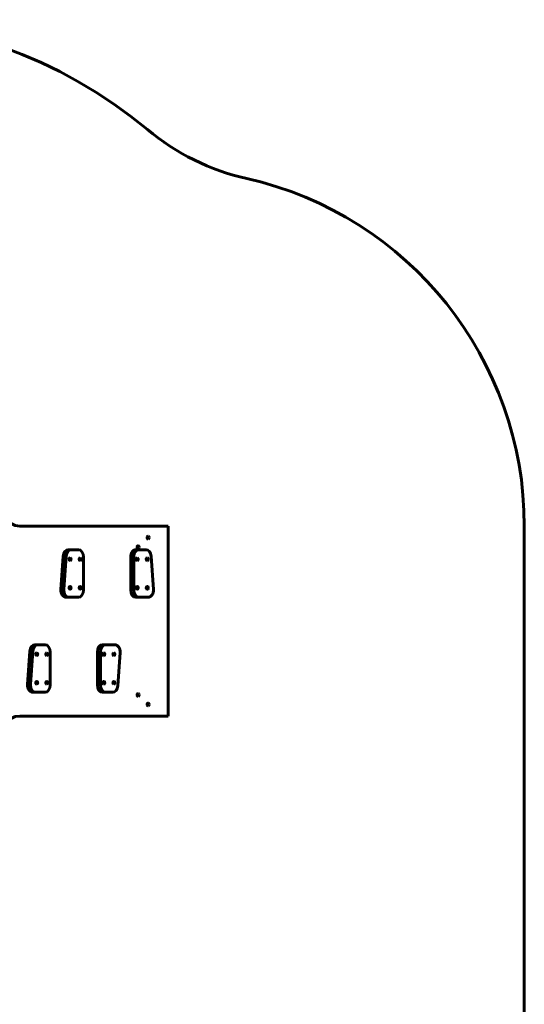
# Model space of a CAD drawing. Units: millimetres. Extents: x -2951 to 2783, y -3682 to 3614.
# Drawn here: x 657 to 2783, y -531 to 3614 of the extents above; entities that cross this region are included whole.
import ezdxf

# ---------------------------------------------------------------- set-up
doc = ezdxf.new("R2010")
doc.units = ezdxf.units.MM
doc.linetypes.add('K5LT_BASIC', pattern=[0])
doc.linetypes.add('K5LT_THIN', pattern=[0])

msp = doc.modelspace()

# ---------------------------------------------------------------- linework, layer by layer
at = {"color": 150, "linetype": 'K5LT_BASIC', "lineweight": 60}
for p, q in [((657.3, 1482.5), (1283.1, 1482.5)), ((1283.1, 1482.5), (1283.1, 682.5)), ((2783.1, 1482.5), (2783.1, -1549.8)), ((874.3, 1382.5), (861.6, 1382.5)), ((874.3, 1382.5), (904.6, 1382.5)), ((1176.8, 1382.5), (1146.5, 1382.5)), ((1189.5, 1382.5), (1159.2, 1382.5)), ((1176.8, 1382.5), (1189.5, 1382.5)), ((1176.8, 1382.5), (1189.5, 1382.5)), ((830.6, 1215.5), (840.5, 1355.5)), ((843.3, 1215.5), (853.2, 1355.5)), ((925.8, 1352.5), (925.8, 1212.5)), ((1125.3, 1352.5), (1125.3, 1212.5)), ((1138, 1352.5), (1138, 1212.5)), ((1220.5, 1215.5), (1210.6, 1355.5)), ((864.4, 1182.5), (851.7, 1182.5)), ((904.6, 1182.5), (864.4, 1182.5)), ((1146.5, 1182.5), (1159.2, 1182.5)), ((1146.5, 1182.5), (1159.2, 1182.5)), ((1159.2, 1182.5), (1199.4, 1182.5)), ((690.2, 815.5), (700.1, 955.5)), ((702.9, 815.5), (712.8, 955.5)), ((733.9, 982.5), (721.2, 982.5)), ((733.9, 982.5), (764.2, 982.5)), ((1018.8, 982.5), (1006.1, 982.5)), ((1018.8, 982.5), (1059, 982.5)), ((785.4, 952.5), (785.4, 812.5)), ((984.8, 812.5), (984.8, 952.5)), ((997.6, 812.5), (997.6, 952.5)), ((1080.1, 949.5), (1070.2, 809.5)), ((724, 782.5), (711.3, 782.5)), ((764.2, 782.5), (724, 782.5)), ((1018.8, 782.5), (1006.1, 782.5)), ((1049.1, 782.5), (1018.8, 782.5)), ((1283.1, 682.5), (657.3, 682.5))]:
    msp.add_line(p, q, dxfattribs=at)
at = {"color": 7, "linetype": 'K5LT_THIN', "lineweight": 18}
for p, q in [((1146.5, 1382.5), (1159.2, 1382.5)), ((853.2, 1355.5), (840.5, 1355.5)), ((1125.3, 1352.5), (1138, 1352.5)), ((843.3, 1215.5), (830.6, 1215.5)), ((1125.3, 1212.5), (1138, 1212.5)), ((712.8, 955.5), (700.1, 955.5)), ((997.6, 952.5), (984.8, 952.5)), ((702.9, 815.5), (690.2, 815.5)), ((997.6, 812.5), (984.8, 812.5))]:
    msp.add_line(p, q, dxfattribs=at)
at = {"color": 150, "linetype": 'K5LT_BASIC', "lineweight": 60}
for centre, radius, start, end in [((-83.8, 1614.5), 2000, 50.2455, 129.7545), ((1834.7, 3920.8), 1000, 230.2455, 257.2519), ((1283.1, 1482.5), 1500, 0, 77.2519)]:
    msp.add_arc(centre, radius, start, end, dxfattribs=at)
for centre, major_axis, start_param, end_param in [((657.3, 1612.5), (0, -130), 4.712389, 6.283185), ((1198.2, 1433.7), (0, 6), 0, 3.141593), ((1198.2, 1433.7), (0, 6), 4.712389, 6.283185), ((1198.2, 1433.7), (0, 6), 3.141593, 4.712389), ((861.6, 1352.5), (0, -30), 3.141593, 4.61272), ((874.3, 1352.5), (0, -30), 3.141593, 4.61272), ((904.6, 1352.5), (0, 30), 4.712389, 6.283185), ((1146.5, 1352.5), (0, 30), 0, 1.570797), ((1159.2, 1352.5), (0, 30), 0, 1.570797), ((1155.8, 1393.7), (0, 6), 0, 3.141593), ((1155.8, 1393.7), (0, 6), 4.712389, 6.283185), ((1155.8, 1393.7), (0, 6), 3.141593, 4.712389), ((1189.5, 1352.5), (0, 30), 4.812058, 6.283185), ((869.3, 1342.5), (0, -6), 3.141593, 6.283185), ((869.3, 1342.5), (0, -6), 0, 3.141593), ((911.7, 1342.5), (0, -6), 3.141593, 6.283185), ((911.7, 1342.5), (0, -6), 0, 3.141593), ((1152.1, 1342.5), (0, -6), 3.141593, 6.283185), ((1152.1, 1342.5), (0, -6), 0, 3.141593), ((1194.5, 1342.5), (0, -6), 3.141593, 6.283185), ((1194.5, 1342.5), (0, -6), 0, 3.141593), ((851.7, 1212.5), (0, -30), 4.61272, 6.283185), ((864.4, 1212.5), (0, -30), 4.61272, 6.283185), ((869.3, 1222.5), (0, -6), 3.141593, 6.283185), ((869.3, 1222.5), (0, -6), 0, 3.141593), ((904.6, 1212.5), (0, 30), 3.141593, 4.712389), ((911.7, 1222.5), (0, -6), 3.141593, 6.283185), ((911.7, 1222.5), (0, -6), 0, 3.141593), ((1146.5, 1212.5), (0, -30), 4.712389, 6.283185), ((1159.2, 1212.5), (0, -30), 4.712389, 6.283185), ((1152.1, 1222.5), (0, -6), 3.141593, 6.283185), ((1152.1, 1222.5), (0, -6), 0, 3.141593), ((1194.5, 1222.5), (0, -6), 3.141593, 6.283185), ((1194.5, 1222.5), (0, -6), 0, 3.141593), ((1199.4, 1212.5), (0, -30), 0, 1.670465), ((721.2, 952.5), (0, -30), 3.141593, 4.61272), ((733.9, 952.5), (0, -30), 3.141593, 4.61272), ((764.2, 952.5), (0, 30), 4.712389, 6.283185), ((1006.1, 952.5), (0, -30), 3.141593, 4.712389), ((1018.8, 952.5), (0, -30), 3.141593, 4.712389), ((1059, 952.5), (0, 30), 4.61272, 6.283185), ((728.9, 942.5), (0, -6), 3.141593, 6.283185), ((728.9, 942.5), (0, -6), 0, 3.141593), ((771.3, 942.5), (0, -6), 3.141593, 6.283185), ((771.3, 942.5), (0, -6), 0, 3.141593), ((1011.7, 942.5), (0, 6), 0, 3.141593), ((1011.7, 942.5), (0, 6), 3.141593, 6.283185), ((1054.1, 942.5), (0, 6), 0, 3.141593), ((1054.1, 942.5), (0, 6), 3.141593, 6.283185), ((711.3, 812.5), (0, -30), 4.61272, 6.283185), ((724, 812.5), (0, -30), 4.61272, 6.283185), ((728.9, 822.5), (0, -6), 3.141593, 6.283185), ((728.9, 822.5), (0, -6), 0, 3.141593), ((764.2, 812.5), (0, 30), 3.141593, 4.712389), ((771.3, 822.5), (0, -6), 3.141593, 6.283185), ((771.3, 822.5), (0, -6), 0, 3.141593), ((1006.1, 812.5), (0, -30), 4.712389, 6.283185), ((1018.8, 812.5), (0, -30), 4.712389, 6.283185), ((1011.7, 822.5), (0, 6), 0, 3.141593), ((1011.7, 822.5), (0, 6), 3.141593, 6.283185), ((1049.1, 812.5), (0, 30), 3.141593, 4.61272), ((1054.1, 822.5), (0, 6), 0, 3.141593), ((1054.1, 822.5), (0, 6), 3.141593, 6.283185), ((1155.8, 771.3), (0, 6), 0, 3.141593), ((1155.8, 771.3), (0, 6), 4.712389, 6.283185), ((1155.8, 771.3), (0, 6), 3.141593, 4.712389), ((1198.2, 731.3), (0, 6), 0, 3.141593), ((1198.2, 731.3), (0, 6), 4.712389, 6.283185), ((1198.2, 731.3), (0, 6), 3.141593, 4.712389), ((657.3, 552.5), (0, 130), 0, 1.570796)]:
    msp.add_ellipse(centre, major_axis=major_axis, ratio=0.707107, start_param=start_param, end_param=end_param, dxfattribs=at)

doc.saveas('drawing.dxf')
